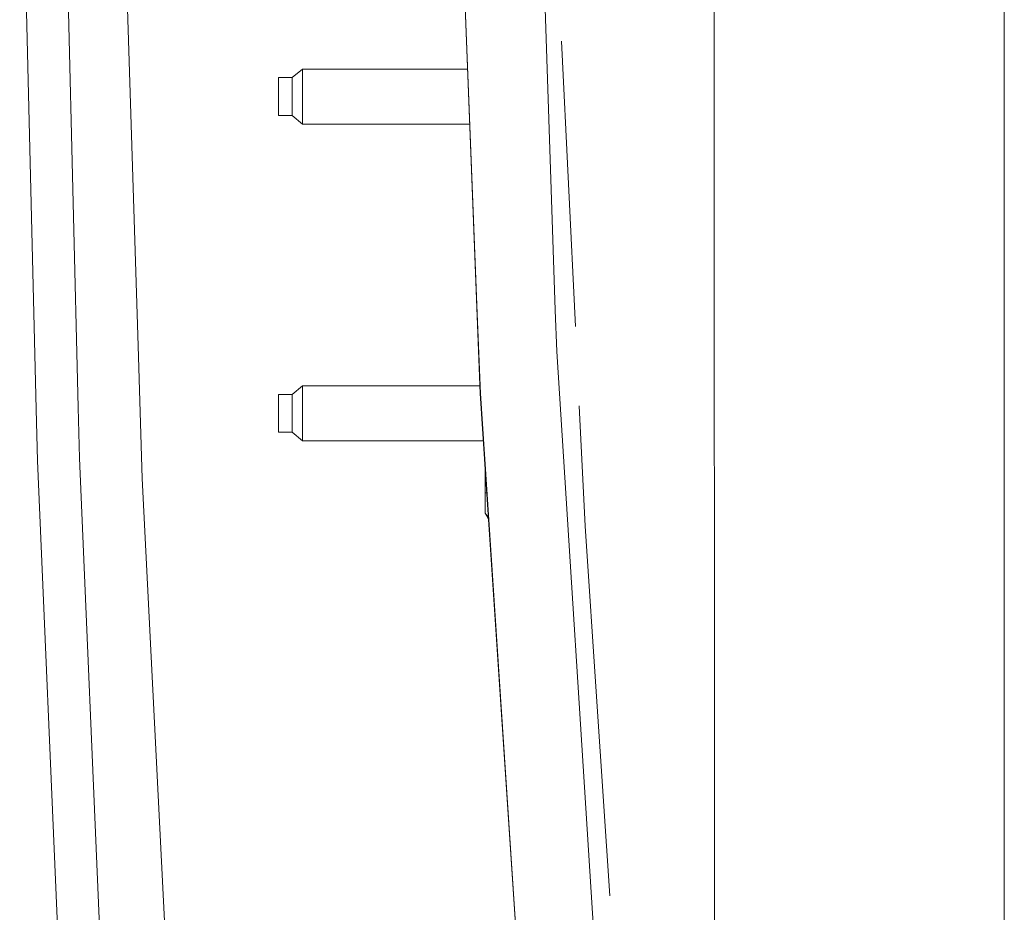
# Model space of a CAD drawing. Units: millimetres. Extents: x 835 to 10381, y -1568 to 1739.
# Drawn here: x 2090 to 2233, y -278 to -149 of the extents above; entities that cross this region are included whole.
import ezdxf

# ---------------------------------------------------------------- set-up
doc = ezdxf.new("R2010")
doc.units = ezdxf.units.MM
doc.layers.add('1', color=7, linetype='Continuous', true_color=0xffffff)

msp = doc.modelspace()

# ---------------------------------------------------------------- linework, layer by layer
at = {"layer": '1', "color": 18, "linetype": 'Continuous', "lineweight": 13}
for p, q in [((2233.148491, 366.394013), (2233.203571, -366.595348)), ((2233.148491, 366.394013), (2233.203571, -366.595348)), ((2191.058317, 359.185994), (2191.112178, -359.185994)), ((2157.101423, -203.105599), (2152.928621, -95.837384)), ((2156.672746, -191.531926), (2152.950794, -95.83696)), ((2090.230256, -107.426301), (2092.615873, -205.391511)), ((2096.342355, -107.236251), (2098.714381, -205.147535)), ((2105.75822, -142.610177), (2107.415468, -196.204603)), ((2166.461498, -145.730257), (2168.008357, -191.02335)), ((2168.897659, -151.943117), (2170.919966, -193.377402)), ((2127.811223, -157.250002), (2127.811223, -159.999996)), ((2129.811317, -157.250002), (2127.811223, -157.250002)), ((2131.311208, -156.000003), (2129.811317, -157.250002)), ((2129.811317, -157.250002), (2129.811317, -159.999996)), ((2131.311208, -156.000003), (2131.311208, -159.999996)), ((2155.268985, -156.000003), (2131.311208, -156.000003)), ((2127.811223, -162.750006), (2127.811223, -159.999996)), ((2129.811317, -162.750006), (2129.811317, -159.999996)), ((2131.311208, -164.000005), (2131.311208, -159.999996)), ((2129.811317, -162.750006), (2127.811223, -162.750006)), ((2131.311208, -164.000005), (2129.811317, -162.750006)), ((2155.58019, -164.000005), (2131.311208, -164.000005)), ((2157.122642, -203.10463), (2156.672746, -191.531926)), ((2168.008357, -191.02335), (2168.212682, -197.004974)), ((2107.415468, -196.204603), (2108.011276, -215.473041)), ((2168.212682, -197.004974), (2174.334079, -292.81044)), ((2131.311208, -202.000007), (2129.811317, -203.250006)), ((2131.311208, -202.000007), (2131.311208, -206)), ((2157.058414, -202.000007), (2131.311208, -202.000007)), ((2127.811223, -203.250006), (2127.811223, -206)), ((2129.811317, -203.250006), (2127.811223, -203.250006)), ((2129.811317, -203.250006), (2129.811317, -206)), ((2158.317834, -221.418664), (2157.101423, -203.105599)), ((2164.000303, -306.666285), (2157.122642, -203.10463)), ((2092.615873, -205.391511), (2092.798978, -212.910503)), ((2098.714381, -205.147535), (2098.893195, -212.527141)), ((2171.483732, -204.928192), (2172.336608, -222.402439)), ((2127.811223, -208.749995), (2127.811223, -206)), ((2129.811317, -208.749995), (2129.811317, -206)), ((2131.311208, -209.999993), (2131.311208, -206)), ((2129.811317, -208.749995), (2127.811223, -208.749995)), ((2131.311208, -209.999993), (2129.811317, -208.749995)), ((2157.55937, -209.999993), (2131.311208, -209.999993)), ((2092.798978, -212.910503), (2097.283155, -316.157937)), ((2098.893195, -212.527141), (2103.344947, -315.575182)), ((2157.811195, -217.538953), (2157.811195, -213.791211)), ((2111.552507, -285.268575), (2108.011276, -215.473041)), ((2158.060131, -217.538953), (2157.811195, -217.538953)), ((2157.811195, -220.362216), (2157.811195, -217.538953)), ((2157.811195, -220.52753), (2157.811195, -220.362216)), ((2158.313938, -221.360006), (2157.811195, -220.52753)), ((2158.303767, -221.206883), (2157.811195, -220.52753)), ((2158.317834, -221.418664), (2163.980037, -306.667894)), ((2174.048215, -247.858793), (2172.336608, -222.402439)), ((2174.048215, -247.858793), (2175.944541, -276.059998))]:
    msp.add_line(p, q, dxfattribs=at)

doc.saveas('drawing.dxf')
